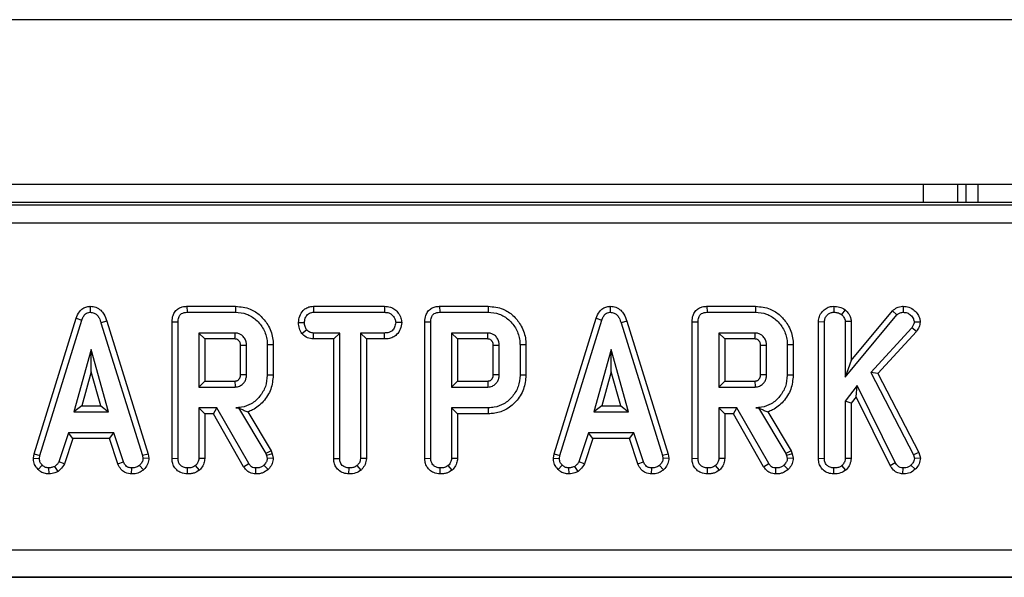
# Model space of a CAD drawing. Units: millimetres. Extents: x -121 to 664, y -32 to 370.
# Drawn here: x 181 to 192, y 186 to 192 of the extents above; entities that cross this region are included whole.
import ezdxf

# ---------------------------------------------------------------- set-up
doc = ezdxf.new("R2010")
doc.units = ezdxf.units.MM

msp = doc.modelspace()

# ---------------------------------------------------------------- linework, layer by layer
at = {"color": 7, "linetype": 'Continuous', "lineweight": 25}
for p, q in [((243.972934, 191.738232), (43.972934, 191.738232)), ((43.972934, 189.938232), (243.972934, 189.938232)), ((191.497934, 189.738232), (191.497934, 189.938232)), ((191.622934, 189.938232), (191.622934, 189.738232)), ((144.447371, 189.713734), (243.498497, 189.713734)), ((218.071008, 189.738232), (169.87486, 189.738232)), ((243.498497, 189.513764), (144.447371, 189.513764)), ((181.913874, 188.604906), (181.914166, 188.539581)), ((182.971199, 188.604822), (182.972538, 188.539581)), ((182.971199, 188.604822), (183.503442, 188.604822)), ((182.972538, 188.539581), (183.502504, 188.539581)), ((183.503442, 188.604822), (183.502504, 188.539581)), ((184.355523, 188.604822), (184.357261, 188.539581)), ((184.355523, 188.604822), (185.134197, 188.604822)), ((184.357261, 188.539581), (185.1327, 188.539581)), ((185.134197, 188.604822), (185.1327, 188.539581)), ((185.736388, 188.604822), (185.737727, 188.539581)), ((185.736388, 188.604822), (186.268631, 188.604822)), ((185.737727, 188.539581), (186.267693, 188.539581)), ((186.268631, 188.604822), (186.267693, 188.539581)), ((187.603171, 188.604906), (187.603464, 188.539581)), ((188.660496, 188.604822), (188.661835, 188.539581)), ((188.660496, 188.604822), (189.192739, 188.604822)), ((188.661835, 188.539581), (189.191801, 188.539581)), ((189.192739, 188.604822), (189.191801, 188.539581)), ((190.047813, 188.604857), (190.048332, 188.539581)), ((190.17353, 188.566429), (190.132403, 188.515459)), ((190.238438, 188.010255), (190.691711, 188.55532)), ((190.691711, 188.55532), (190.738991, 188.510138)), ((190.806916, 188.604878), (190.807099, 188.539581)), ((181.299757, 186.990312), (181.758662, 188.473832)), ((181.363271, 186.974868), (181.820518, 188.453027)), ((181.758662, 188.473832), (181.820518, 188.453027)), ((182.09371, 188.442722), (182.031227, 188.423939)), ((182.031227, 188.423939), (182.484217, 186.973449)), ((182.09371, 188.442722), (182.547537, 186.989549)), ((182.809037, 188.434647), (182.874278, 188.433871)), ((182.809037, 186.941677), (182.809037, 188.434647)), ((182.874278, 186.942587), (182.874278, 188.433871)), ((184.19159, 188.426471), (184.256872, 188.426067)), ((185.32122, 188.426176), (185.255791, 188.426067)), ((185.574226, 188.434647), (185.639467, 188.433871)), ((185.574226, 186.941677), (185.574226, 188.434647)), ((185.639467, 186.942587), (185.639467, 188.433871)), ((186.989055, 186.990312), (187.44796, 188.473832)), ((187.052568, 186.974868), (187.509815, 188.453027)), ((187.44796, 188.473832), (187.509815, 188.453027)), ((187.783007, 188.442722), (187.720524, 188.423939)), ((187.720524, 188.423939), (188.173514, 186.973449)), ((187.783007, 188.442722), (188.236835, 186.989549)), ((188.498334, 188.434647), (188.563575, 188.433871)), ((188.498334, 186.941677), (188.498334, 188.434647)), ((188.563575, 186.942587), (188.563575, 188.433871)), ((189.880929, 188.437604), (189.94617, 188.436354)), ((189.880929, 186.941677), (189.880929, 188.437604)), ((189.94617, 186.942587), (189.94617, 188.436354)), ((190.173197, 187.829766), (190.738991, 188.510138)), ((190.238438, 188.439096), (190.173197, 188.437064)), ((190.173197, 188.437064), (190.173197, 187.829766)), ((190.238438, 188.439096), (190.238438, 188.010255)), ((190.993571, 188.430275), (190.928062, 188.431743)), ((183.498602, 188.312554), (183.101305, 188.312554)), ((183.101305, 188.312554), (183.101305, 187.722283)), ((183.166546, 188.247313), (183.101305, 188.312554)), ((184.228891, 188.306055), (184.280285, 188.346962)), ((184.355257, 188.247313), (184.356906, 188.312554)), ((184.642818, 188.312554), (184.356906, 188.312554)), ((184.577577, 188.247313), (184.642818, 188.312554)), ((184.642818, 186.941523), (184.642818, 188.312554)), ((185.133055, 188.312554), (184.869845, 188.312554)), ((184.869845, 188.312554), (184.869845, 186.941523)), ((184.935086, 188.247313), (184.869845, 188.312554)), ((185.134195, 188.247313), (185.133055, 188.312554)), ((186.263791, 188.312554), (185.866494, 188.312554)), ((185.866494, 188.312554), (185.866494, 187.722283)), ((185.931735, 188.247313), (185.866494, 188.312554)), ((189.187899, 188.312554), (188.790602, 188.312554)), ((188.790602, 188.312554), (188.790602, 187.722283)), ((188.855843, 188.247313), (188.790602, 188.312554)), ((190.902166, 188.37002), (190.452369, 187.882266)), ((190.954297, 188.330314), (190.531355, 187.871682)), ((190.954297, 188.330314), (190.902166, 188.37002)), ((183.166546, 188.247313), (183.166546, 187.787524)), ((183.49689, 188.247313), (183.166546, 188.247313)), ((184.577577, 188.247313), (184.355257, 188.247313)), ((184.577577, 186.940681), (184.577577, 188.247313)), ((185.134195, 188.247313), (184.935086, 188.247313)), ((184.935086, 188.247313), (184.935086, 186.939811)), ((186.262079, 188.247313), (185.931735, 188.247313)), ((185.931735, 188.247313), (185.931735, 187.787524)), ((189.186187, 188.247313), (188.855843, 188.247313)), ((188.855843, 188.247313), (188.855843, 187.787524)), ((181.924808, 188.130932), (181.734673, 187.449851)), ((182.114943, 187.449851), (181.924808, 188.130932)), ((181.924808, 187.888297), (181.924808, 188.130932)), ((183.623467, 188.176337), (183.558226, 188.175051)), ((183.558226, 187.859479), (183.558226, 188.175051)), ((183.623467, 187.8585), (183.623467, 188.176337)), ((183.915735, 188.184477), (183.850494, 188.183787)), ((183.850494, 188.183787), (183.850494, 187.85105)), ((183.915735, 188.184477), (183.915735, 187.850332)), ((186.388656, 188.176337), (186.323415, 188.175051)), ((186.323415, 187.859479), (186.323415, 188.175051)), ((186.388656, 187.8585), (186.388656, 188.176337)), ((186.680924, 188.184477), (186.615683, 188.183787)), ((186.615683, 188.183787), (186.615683, 187.85105)), ((186.680924, 188.184477), (186.680924, 187.850332)), ((187.614105, 188.130932), (187.42397, 187.449851)), ((187.804241, 187.449851), (187.614105, 188.130932)), ((187.614105, 187.888297), (187.614105, 188.130932)), ((189.312764, 188.176337), (189.247523, 188.175051)), ((189.247523, 187.859479), (189.247523, 188.175051)), ((189.312764, 187.8585), (189.312764, 188.176337)), ((189.605032, 188.184477), (189.539791, 188.183787)), ((189.539791, 188.183787), (189.539791, 187.85105)), ((189.605032, 188.184477), (189.605032, 187.850332)), ((190.238438, 188.010255), (190.173197, 187.829766)), ((181.924808, 187.888297), (181.820622, 187.515092)), ((182.028995, 187.515092), (181.924808, 187.888297)), ((187.614105, 187.888297), (187.509919, 187.515092)), ((187.718292, 187.515092), (187.614105, 187.888297)), ((190.531355, 187.871682), (190.452369, 187.882266)), ((190.452369, 187.882266), (190.919193, 186.982317)), ((183.166546, 187.787524), (183.101305, 187.722283)), ((183.166546, 187.787524), (183.496711, 187.787524)), ((183.915735, 187.850332), (183.850494, 187.85105)), ((185.931735, 187.787524), (185.866494, 187.722283)), ((185.931735, 187.787524), (186.2619, 187.787524)), ((186.680924, 187.850332), (186.615683, 187.85105)), ((188.855843, 187.787524), (188.790602, 187.722283)), ((188.855843, 187.787524), (189.186008, 187.787524)), ((189.605032, 187.850332), (189.539791, 187.85105)), ((190.531355, 187.871682), (190.98048, 187.005854)), ((183.101305, 187.722283), (183.498602, 187.722283)), ((185.866494, 187.722283), (186.263791, 187.722283)), ((188.790602, 187.722283), (189.187899, 187.722283)), ((190.305866, 187.738246), (190.173197, 187.566557)), ((190.293516, 187.615565), (190.305866, 187.738246)), ((190.720545, 186.895408), (190.305866, 187.738246)), ((190.173197, 187.566557), (190.173197, 186.941878)), ((190.238438, 187.544287), (190.173197, 187.566557)), ((190.293516, 187.615565), (190.238438, 187.544287)), ((190.663941, 186.862672), (190.293516, 187.615565)), ((181.820622, 187.515092), (181.734673, 187.449851)), ((181.734673, 187.449851), (182.114943, 187.449851)), ((181.820622, 187.515092), (182.028995, 187.515092)), ((182.028995, 187.515092), (182.114943, 187.449851)), ((183.300308, 187.495256), (183.101305, 187.495256)), ((183.101305, 187.495256), (183.101305, 186.941878)), ((183.166546, 187.430015), (183.101305, 187.495256)), ((183.262376, 187.430015), (183.300308, 187.495256)), ((183.647234, 186.885831), (183.300308, 187.495256)), ((183.535866, 187.495913), (183.504987, 187.495256)), ((183.504987, 187.495256), (183.535494, 187.495256)), ((183.535866, 187.495913), (183.535494, 187.495256)), ((183.535494, 187.495256), (183.834531, 186.995087)), ((183.638063, 187.450838), (183.89385, 187.023008)), ((185.866494, 187.495256), (185.866494, 186.941878)), ((186.270531, 187.495256), (185.866494, 187.495256)), ((185.931735, 187.430015), (185.866494, 187.495256)), ((186.271471, 187.430015), (186.270531, 187.495256)), ((187.509919, 187.515092), (187.42397, 187.449851)), ((187.42397, 187.449851), (187.804241, 187.449851)), ((187.509919, 187.515092), (187.718292, 187.515092)), ((187.718292, 187.515092), (187.804241, 187.449851)), ((188.989605, 187.495256), (188.790602, 187.495256)), ((188.790602, 187.495256), (188.790602, 186.941878)), ((188.855843, 187.430015), (188.790602, 187.495256)), ((188.951673, 187.430015), (188.989605, 187.495256)), ((189.336531, 186.885831), (188.989605, 187.495256)), ((189.225164, 187.495913), (189.194285, 187.495256)), ((189.194285, 187.495256), (189.224791, 187.495256)), ((189.225164, 187.495913), (189.224791, 187.495256)), ((189.224791, 187.495256), (189.523828, 186.995087)), ((189.32736, 187.450838), (189.583148, 187.023008)), ((190.238438, 187.544287), (190.238438, 186.940091)), ((183.166546, 187.430015), (183.166546, 186.940091)), ((183.262376, 187.430015), (183.166546, 187.430015)), ((183.591893, 186.85117), (183.262376, 187.430015)), ((185.931735, 187.430015), (185.931735, 186.940091)), ((186.271471, 187.430015), (185.931735, 187.430015)), ((188.951673, 187.430015), (188.855843, 187.430015)), ((188.855843, 187.430015), (188.855843, 186.940091)), ((189.281191, 186.85117), (188.951673, 187.430015)), ((181.674724, 187.222824), (181.570078, 186.904631)), ((181.721946, 187.157583), (181.630798, 186.880431)), ((182.172055, 187.222824), (181.674724, 187.222824)), ((181.721946, 187.157583), (181.674724, 187.222824)), ((182.124849, 187.157583), (181.721946, 187.157583)), ((182.124849, 187.157583), (182.172055, 187.222824)), ((182.215959, 186.880854), (182.124849, 187.157583)), ((182.2767, 186.904986), (182.172055, 187.222824)), ((187.364021, 187.222824), (187.259376, 186.904631)), ((187.411244, 187.157583), (187.320095, 186.880431)), ((187.861352, 187.222824), (187.364021, 187.222824)), ((187.411244, 187.157583), (187.364021, 187.222824)), ((187.814146, 187.157583), (187.411244, 187.157583)), ((187.814146, 187.157583), (187.861352, 187.222824)), ((187.905257, 186.880854), (187.814146, 187.157583)), ((187.965997, 186.904986), (187.861352, 187.222824)), ((183.89385, 187.023008), (183.834531, 186.995087)), ((183.89385, 187.023008), (183.90495, 186.991728)), ((189.583148, 187.023008), (189.523828, 186.995087)), ((189.583148, 187.023008), (189.594247, 186.991728)), ((181.291684, 186.945196), (181.299757, 186.990312)), ((181.291684, 186.945196), (181.357241, 186.941168)), ((181.299757, 186.990312), (181.363271, 186.974868)), ((181.357241, 186.941168), (181.363271, 186.974868)), ((181.630798, 186.880431), (181.570078, 186.904631)), ((182.215959, 186.880854), (182.2767, 186.904986)), ((182.547537, 186.989549), (182.484217, 186.973449)), ((182.484217, 186.973449), (182.490602, 186.941168)), ((182.556261, 186.945448), (182.490602, 186.941168)), ((182.547537, 186.989549), (182.556261, 186.945448)), ((182.809037, 186.941677), (182.874278, 186.942587)), ((183.166546, 186.940091), (183.101305, 186.941878)), ((183.834531, 186.995087), (183.842335, 186.973094)), ((183.90495, 186.991728), (183.842335, 186.973094)), ((183.842335, 186.973094), (183.850494, 186.939395)), ((183.916279, 186.944935), (183.850494, 186.939395)), ((183.90495, 186.991728), (183.916279, 186.944935)), ((184.577577, 186.940681), (184.642818, 186.941523)), ((184.935086, 186.939811), (184.869845, 186.941523)), ((185.574226, 186.941677), (185.639467, 186.942587)), ((185.931735, 186.940091), (185.866494, 186.941878)), ((186.980981, 186.945196), (186.989055, 186.990312)), ((186.980981, 186.945196), (187.046538, 186.941168)), ((186.989055, 186.990312), (187.052568, 186.974868)), ((187.046538, 186.941168), (187.052568, 186.974868)), ((187.320095, 186.880431), (187.259376, 186.904631)), ((187.905257, 186.880854), (187.965997, 186.904986)), ((188.236835, 186.989549), (188.173514, 186.973449)), ((188.173514, 186.973449), (188.179899, 186.941168)), ((188.245558, 186.945448), (188.179899, 186.941168)), ((188.236835, 186.989549), (188.245558, 186.945448)), ((188.498334, 186.941677), (188.563575, 186.942587)), ((188.855843, 186.940091), (188.790602, 186.941878)), ((189.523828, 186.995087), (189.531633, 186.973094)), ((189.594247, 186.991728), (189.531633, 186.973094)), ((189.531633, 186.973094), (189.539791, 186.939395)), ((189.605576, 186.944935), (189.539791, 186.939395)), ((189.594247, 186.991728), (189.605576, 186.944935)), ((189.880929, 186.941677), (189.94617, 186.942587)), ((190.238438, 186.940091), (190.173197, 186.941878)), ((190.98048, 187.005854), (190.919193, 186.982317)), ((190.919193, 186.982317), (190.93019, 186.940104)), ((190.996251, 186.945315), (190.93019, 186.940104)), ((190.98048, 187.005854), (190.996251, 186.945315)), ((181.34436, 186.818887), (181.389166, 186.86632)), ((181.463586, 186.771442), (181.460467, 186.836878)), ((181.562009, 186.799905), (181.525383, 186.85426)), ((182.366547, 186.771541), (182.367866, 186.836878)), ((182.496878, 186.817419), (182.452646, 186.865611)), ((182.975974, 186.771574), (182.97644, 186.836878)), ((183.109276, 186.81469), (183.064768, 186.862773)), ((183.591893, 186.85117), (183.647234, 186.885831)), ((183.725944, 186.771564), (183.727048, 186.836878)), ((183.858586, 186.819488), (183.813602, 186.86703)), ((184.744508, 186.771575), (184.74498, 186.836878)), ((184.877366, 186.814705), (184.832953, 186.862773)), ((185.741163, 186.771574), (185.741629, 186.836878)), ((185.874465, 186.81469), (185.829957, 186.862773)), ((187.033657, 186.818887), (187.078464, 186.86632)), ((187.152883, 186.771442), (187.149764, 186.836878)), ((187.251306, 186.799905), (187.21468, 186.85426)), ((188.055844, 186.771541), (188.057163, 186.836878)), ((188.186175, 186.817419), (188.141943, 186.865611)), ((188.665271, 186.771574), (188.665737, 186.836878)), ((188.798573, 186.81469), (188.754065, 186.862773)), ((189.281191, 186.85117), (189.336531, 186.885831)), ((189.415242, 186.771564), (189.416345, 186.836878)), ((189.547884, 186.819488), (189.502899, 186.86703)), ((190.047866, 186.771574), (190.048332, 186.836878)), ((190.181168, 186.81469), (190.13666, 186.862773)), ((190.663941, 186.862672), (190.720545, 186.895408)), ((190.805061, 186.771517), (190.806035, 186.836878)), ((190.939087, 186.822648), (190.892589, 186.868449)), ((144.247402, 185.943514), (243.698466, 185.943514)), ((144.243789, 185.641662), (243.702079, 185.641662)), ((243.700181, 185.64356), (144.245686, 185.64356))]:
    msp.add_line(p, q, dxfattribs=at)
at = {"color": 8, "linetype": 'Continuous', "lineweight": 25}
for p, q in [((191.031314, 189.738232), (191.031314, 189.938232)), ((191.402124, 189.938232), (191.402124, 189.738232))]:
    msp.add_line(p, q, dxfattribs=at)
at = {"color": 7, "linetype": 'Continuous', "lineweight": 25, "flags": 128}
for points in [[(183.496711, 187.787524), (183.497292, 187.767696), (183.497949, 187.74499), (183.498602, 187.722283)], [(183.558226, 187.859479), (183.578055, 187.859176), (183.600761, 187.858836), (183.623467, 187.8585)], [(186.2619, 187.787524), (186.262481, 187.767696), (186.263138, 187.74499), (186.263791, 187.722283)], [(186.323415, 187.859479), (186.343244, 187.859176), (186.36595, 187.858836), (186.388656, 187.8585)], [(189.186008, 187.787524), (189.186589, 187.767696), (189.187247, 187.74499), (189.187899, 187.722283)], [(189.247523, 187.859479), (189.267352, 187.859176), (189.290058, 187.858836), (189.312764, 187.8585)]]:
    msp.add_lwpolyline(points, dxfattribs=at)
at = {"color": 7, "linetype": 'Continuous', "lineweight": 25}
for points, knots in [([(181.758662, 188.473832), (181.768708, 188.498591), (181.78518, 188.539186), (181.82933, 188.581943), (181.872294, 188.601891), (181.901579, 188.604015), (181.913874, 188.604906)], [0, 0, 0, 0, 0.3640415317, 0.5968961997, 0.8307603258, 1, 1, 1, 1]), ([(181.820518, 188.453027), (181.825223, 188.465467), (181.834688, 188.490491), (181.856567, 188.519402), (181.883346, 188.535821), (181.902351, 188.538954), (181.912582, 188.539497), (181.914166, 188.539581)], [0, 0, 0, 0, 0.29105799, 0.585477293, 0.775222296, 0.965189852, 1, 1, 1, 1]), ([(181.913874, 188.604906), (181.934541, 188.602957), (181.976514, 188.598997), (182.029178, 188.565047), (182.070434, 188.511609), (182.085085, 188.468247), (182.09371, 188.442722)], [0, 0, 0, 0, 0.235560013, 0.4784190823, 0.6929610548, 1, 1, 1, 1]), ([(181.914166, 188.539581), (181.92892, 188.538038), (181.955141, 188.535296), (181.989184, 188.511472), (182.01506, 188.474078), (182.025352, 188.442159), (182.031227, 188.423939)], [0, 0, 0, 0, 0.245904766, 0.437038825, 0.678644761, 1, 1, 1, 1]), ([(182.809037, 188.434647), (182.81074, 188.458541), (182.813616, 188.498911), (182.840605, 188.550138), (182.877003, 188.58246), (182.922365, 188.60147), (182.954289, 188.603661), (182.971199, 188.604822)], [0, 0, 0, 0, 0.2683894447, 0.453437003, 0.6395676619, 0.8090822491, 1, 1, 1, 1]), ([(182.874278, 188.433871), (182.875178, 188.450255), (182.876571, 188.475583), (182.891486, 188.506982), (182.912073, 188.526545), (182.940538, 188.537804), (182.961515, 188.538969), (182.972538, 188.539581)], [0, 0, 0, 0, 0.29528491, 0.456475125, 0.619377054, 0.800002423, 1, 1, 1, 1]), ([(183.502504, 188.539581), (183.543213, 188.53627), (183.625107, 188.52961), (183.734435, 188.460179), (183.814012, 188.358239), (183.848184, 188.258324), (183.850006, 188.199529), (183.850494, 188.183787)], [0, 0, 0, 0, 0.219545879, 0.441667369, 0.680187732, 0.914367394, 1, 1, 1, 1]), ([(183.503442, 188.604822), (183.558797, 188.599313), (183.657846, 188.589456), (183.777748, 188.507431), (183.864905, 188.400619), (183.910745, 188.286434), (183.914486, 188.209989), (183.915735, 188.184477)], [0, 0, 0, 0, 0.251908484, 0.450747977, 0.648495002, 0.882691878, 1, 1, 1, 1]), ([(184.19159, 188.426471), (184.194656, 188.450509), (184.200844, 188.499006), (184.235648, 188.556342), (184.281493, 188.59044), (184.321386, 188.602901), (184.346381, 188.604307), (184.355523, 188.604822)], [0, 0, 0, 0, 0.268944673, 0.542620331, 0.720474973, 0.897767031, 1, 1, 1, 1]), ([(184.256872, 188.426067), (184.259037, 188.442124), (184.263364, 188.474222), (184.284668, 188.511291), (184.312181, 188.531508), (184.335573, 188.538482), (184.350766, 188.539252), (184.357261, 188.539581)], [0, 0, 0, 0, 0.287042448, 0.573813841, 0.729564834, 0.88440422, 1, 1, 1, 1]), ([(185.1327, 188.539581), (185.148841, 188.538428), (185.176245, 188.53647), (185.213721, 188.515749), (185.237225, 188.485405), (185.253361, 188.45408), (185.25511, 188.433919), (185.255791, 188.426067)], [0, 0, 0, 0, 0.259324401, 0.440284104, 0.674186108, 0.873111108, 1, 1, 1, 1]), ([(185.134197, 188.604822), (185.155639, 188.603083), (185.195388, 188.599859), (185.248272, 188.57256), (185.286953, 188.529772), (185.315514, 188.480366), (185.319465, 188.442842), (185.32122, 188.426176)], [0, 0, 0, 0, 0.224206592, 0.415647002, 0.607096553, 0.825491308, 1, 1, 1, 1]), ([(185.574226, 188.434647), (185.575929, 188.458541), (185.578806, 188.498911), (185.605794, 188.550138), (185.642192, 188.58246), (185.687554, 188.60147), (185.719478, 188.603661), (185.736388, 188.604822)], [0, 0, 0, 0, 0.268389445, 0.453437003, 0.639567662, 0.809082249, 1, 1, 1, 1]), ([(185.639467, 188.433871), (185.640368, 188.450255), (185.64176, 188.475583), (185.656675, 188.506982), (185.677262, 188.526545), (185.705727, 188.537804), (185.726704, 188.538969), (185.737727, 188.539581)], [0, 0, 0, 0, 0.29528491, 0.456475125, 0.619377054, 0.800002423, 1, 1, 1, 1]), ([(186.267693, 188.539581), (186.308402, 188.53627), (186.390296, 188.52961), (186.499625, 188.460179), (186.579201, 188.358239), (186.613373, 188.258324), (186.615195, 188.199529), (186.615683, 188.183787)], [0, 0, 0, 0, 0.219545879, 0.441667369, 0.680187732, 0.914367394, 1, 1, 1, 1]), ([(186.268631, 188.604822), (186.323986, 188.599313), (186.423035, 188.589456), (186.542937, 188.507431), (186.630094, 188.400619), (186.675934, 188.286434), (186.679676, 188.209989), (186.680924, 188.184477)], [0, 0, 0, 0, 0.251908484, 0.450747977, 0.648495002, 0.882691878, 1, 1, 1, 1]), ([(187.44796, 188.473832), (187.458006, 188.498591), (187.474478, 188.539186), (187.518628, 188.581943), (187.561591, 188.601891), (187.590876, 188.604015), (187.603171, 188.604906)], [0, 0, 0, 0, 0.364041532, 0.5968962, 0.830760326, 1, 1, 1, 1]), ([(187.509815, 188.453027), (187.51452, 188.465467), (187.523985, 188.490491), (187.545864, 188.519402), (187.572644, 188.535821), (187.591648, 188.538954), (187.601879, 188.539497), (187.603464, 188.539581)], [0, 0, 0, 0, 0.29105799, 0.585477293, 0.775222296, 0.965189852, 1, 1, 1, 1]), ([(187.603171, 188.604906), (187.623838, 188.602957), (187.665811, 188.598997), (187.718475, 188.565047), (187.759731, 188.511609), (187.774382, 188.468247), (187.783007, 188.442722)], [0, 0, 0, 0, 0.235560013, 0.478419082, 0.692961055, 1, 1, 1, 1]), ([(187.603464, 188.539581), (187.618217, 188.538038), (187.644438, 188.535296), (187.678482, 188.511472), (187.704357, 188.474078), (187.714649, 188.442159), (187.720524, 188.423939)], [0, 0, 0, 0, 0.245904766, 0.437038825, 0.678644761, 1, 1, 1, 1]), ([(188.498334, 188.434647), (188.500037, 188.458541), (188.502914, 188.498911), (188.529902, 188.550138), (188.5663, 188.58246), (188.611662, 188.60147), (188.643586, 188.603661), (188.660496, 188.604822)], [0, 0, 0, 0, 0.268389445, 0.453437003, 0.639567662, 0.809082249, 1, 1, 1, 1]), ([(188.563575, 188.433871), (188.564476, 188.450255), (188.565868, 188.475583), (188.580783, 188.506982), (188.60137, 188.526545), (188.629835, 188.537804), (188.650813, 188.538969), (188.661835, 188.539581)], [0, 0, 0, 0, 0.2952849103, 0.4564751254, 0.6193770545, 0.8000024229, 1, 1, 1, 1]), ([(189.191801, 188.539581), (189.23251, 188.53627), (189.314404, 188.52961), (189.423733, 188.460179), (189.503309, 188.358239), (189.537481, 188.258324), (189.539303, 188.199529), (189.539791, 188.183787)], [0, 0, 0, 0, 0.219545879, 0.441667369, 0.680187732, 0.914367394, 1, 1, 1, 1]), ([(189.192739, 188.604822), (189.248094, 188.599313), (189.347143, 188.589456), (189.467045, 188.507431), (189.554203, 188.400619), (189.600043, 188.286434), (189.603784, 188.209989), (189.605032, 188.184477)], [0, 0, 0, 0, 0.251908484, 0.450747977, 0.648495002, 0.882691878, 1, 1, 1, 1]), ([(189.880929, 188.437604), (189.882956, 188.456972), (189.887057, 188.496153), (189.919183, 188.546793), (189.962523, 188.583119), (190.007543, 188.602563), (190.036365, 188.604205), (190.047813, 188.604857)], [0, 0, 0, 0, 0.221951473, 0.44901204, 0.668705626, 0.868415058, 1, 1, 1, 1]), ([(189.94617, 188.436354), (189.947683, 188.449856), (189.950717, 188.476931), (189.974864, 188.509201), (190.004755, 188.531468), (190.030913, 188.538976), (190.045359, 188.539477), (190.048332, 188.539581)], [0, 0, 0, 0, 0.251093916, 0.5035413798, 0.7285087753, 0.9441384781, 1, 1, 1, 1]), ([(190.047813, 188.604857), (190.069336, 188.603777), (190.114381, 188.601516), (190.153239, 188.578466), (190.17353, 188.566429)], [0, 0, 0, 0, 0.477789221, 1, 1, 1, 1]), ([(190.048332, 188.539581), (190.062527, 188.538758), (190.084313, 188.537497), (190.112831, 188.528306), (190.125795, 188.519796), (190.132403, 188.515459)], [0, 0, 0, 0, 0.47831768, 0.734112079, 1, 1, 1, 1]), ([(190.17353, 188.566429), (190.187545, 188.552384), (190.215964, 188.523903), (190.235884, 188.477086), (190.237843, 188.447949), (190.238438, 188.439096)], [0, 0, 0, 0, 0.403817481, 0.818856683, 1, 1, 1, 1]), ([(190.691711, 188.55532), (190.707107, 188.56823), (190.738266, 188.594356), (190.781671, 188.60389), (190.804445, 188.604781), (190.806916, 188.604878)], [0, 0, 0, 0, 0.465458963, 0.94199917, 1, 1, 1, 1]), ([(190.738991, 188.510138), (190.7481, 188.517818), (190.766434, 188.533275), (190.792098, 188.538974), (190.805552, 188.539518), (190.807099, 188.539581)], [0, 0, 0, 0, 0.4663410238, 0.9386419767, 1, 1, 1, 1]), ([(190.806916, 188.604878), (190.828784, 188.603077), (190.873182, 188.59942), (190.929475, 188.564516), (190.968238, 188.518726), (190.99039, 188.472785), (190.992638, 188.442747), (190.993571, 188.430275)], [0, 0, 0, 0, 0.231244848, 0.469502086, 0.680779666, 0.867453578, 1, 1, 1, 1]), ([(190.807099, 188.539581), (190.822005, 188.53846), (190.852014, 188.536203), (190.891574, 188.509478), (190.921223, 188.474031), (190.926007, 188.44445), (190.928062, 188.431743)], [0, 0, 0, 0, 0.248565117, 0.500392769, 0.78539279, 1, 1, 1, 1]), ([(184.228891, 188.306055), (184.218496, 188.323899), (184.196819, 188.361111), (184.19338, 188.404097), (184.19159, 188.426471)], [0, 0, 0, 0, 0.479515148, 1, 1, 1, 1]), ([(184.280285, 188.346962), (184.273914, 188.358772), (184.264127, 188.376914), (184.257647, 188.404238), (184.257133, 188.418735), (184.256872, 188.426067)], [0, 0, 0, 0, 0.479636005, 0.736830622, 1, 1, 1, 1]), ([(185.255791, 188.426067), (185.252412, 188.409058), (185.245991, 188.376737), (185.221547, 188.339008), (185.187035, 188.318557), (185.157646, 188.313351), (185.138657, 188.312735), (185.133055, 188.312554)], [0, 0, 0, 0, 0.277940488, 0.528136207, 0.694013123, 0.909735462, 1, 1, 1, 1]), ([(185.32122, 188.426176), (185.317383, 188.40247), (185.309631, 188.354568), (185.273343, 188.297261), (185.224783, 188.263043), (185.178332, 188.249174), (185.147761, 188.247885), (185.134195, 188.247313)], [0, 0, 0, 0, 0.248958959, 0.503056152, 0.68132318, 0.858579813, 1, 1, 1, 1]), ([(190.132403, 188.515459), (190.142317, 188.505416), (190.159524, 188.487985), (190.171882, 188.45928), (190.172845, 188.443005), (190.173197, 188.437064)], [0, 0, 0, 0, 0.463257818, 0.804045217, 1, 1, 1, 1]), ([(190.928062, 188.431743), (190.927201, 188.425446), (190.925531, 188.413228), (190.916186, 188.392487), (190.907604, 188.378733), (190.902166, 188.37002)], [0, 0, 0, 0, 0.280463744, 0.544172452, 1, 1, 1, 1]), ([(190.993571, 188.430275), (190.990679, 188.412908), (190.984672, 188.376846), (190.964668, 188.346201), (190.954297, 188.330314)], [0, 0, 0, 0, 0.481569996, 1, 1, 1, 1]), ([(183.49689, 188.247313), (183.497068, 188.253817), (183.497453, 188.267943), (183.498019, 188.28969), (183.498408, 188.304932), (183.498602, 188.312554)], [0, 0, 0, 0, 0.299100347, 0.649550171, 1, 1, 1, 1]), ([(183.623467, 188.176337), (183.623122, 188.185307), (183.622606, 188.198765), (183.618464, 188.219119), (183.612152, 188.23708), (183.601679, 188.256149), (183.588281, 188.27311), (183.569756, 188.29152), (183.541783, 188.307192), (183.515416, 188.31175), (183.500746, 188.312451), (183.498602, 188.312554)], [0, 0, 0, 0, 0.130514138, 0.195825828, 0.301960256, 0.406674738, 0.51132145, 0.61596741, 0.78588673, 0.96870653, 1, 1, 1, 1]), ([(184.355257, 188.247313), (184.333238, 188.249715), (184.288757, 188.254569), (184.24963, 188.285214), (184.231442, 188.303492), (184.228891, 188.306055)], [0, 0, 0, 0, 0.457350213, 0.9239049932, 1, 1, 1, 1]), ([(184.356906, 188.312554), (184.343572, 188.313777), (184.31673, 188.316239), (184.292843, 188.334417), (184.281857, 188.345392), (184.280285, 188.346962)], [0, 0, 0, 0, 0.458261964, 0.922464071, 1, 1, 1, 1]), ([(186.262079, 188.247313), (186.262257, 188.253817), (186.262642, 188.267943), (186.263208, 188.28969), (186.263597, 188.304932), (186.263791, 188.312554)], [0, 0, 0, 0, 0.299100347, 0.649550171, 1, 1, 1, 1]), ([(186.388656, 188.176337), (186.388312, 188.185307), (186.387795, 188.198765), (186.383654, 188.219119), (186.377342, 188.23708), (186.366868, 188.256149), (186.35347, 188.27311), (186.334945, 188.29152), (186.306972, 188.307192), (186.280605, 188.31175), (186.265935, 188.312451), (186.263791, 188.312554)], [0, 0, 0, 0, 0.130514138, 0.195825828, 0.301960256, 0.406674738, 0.51132145, 0.61596741, 0.78588673, 0.96870653, 1, 1, 1, 1]), ([(189.186187, 188.247313), (189.186365, 188.253817), (189.18675, 188.267943), (189.187316, 188.28969), (189.187705, 188.304932), (189.187899, 188.312554)], [0, 0, 0, 0, 0.299100347, 0.649550171, 1, 1, 1, 1]), ([(189.312764, 188.176337), (189.31242, 188.185307), (189.311903, 188.198765), (189.307762, 188.219119), (189.30145, 188.23708), (189.290976, 188.256149), (189.277579, 188.27311), (189.259053, 188.29152), (189.23108, 188.307192), (189.204713, 188.31175), (189.190043, 188.312451), (189.187899, 188.312554)], [0, 0, 0, 0, 0.130514138, 0.195825828, 0.301960256, 0.406674738, 0.51132145, 0.61596741, 0.78588673, 0.96870653, 1, 1, 1, 1]), ([(183.558226, 188.175051), (183.55806, 188.179777), (183.557768, 188.188121), (183.55599, 188.200011), (183.552328, 188.210254), (183.547174, 188.219775), (183.540867, 188.227731), (183.533481, 188.235871), (183.523239, 188.242757), (183.510205, 188.246856), (183.501156, 188.247166), (183.49689, 188.247313)], [0, 0, 0, 0, 0.133026866, 0.234870251, 0.336764805, 0.437443003, 0.538025047, 0.621747023, 0.745936881, 0.880247721, 1, 1, 1, 1]), ([(186.323415, 188.175051), (186.32325, 188.179777), (186.322957, 188.188121), (186.321179, 188.200011), (186.317517, 188.210254), (186.312364, 188.219775), (186.306056, 188.227731), (186.29867, 188.235871), (186.288428, 188.242757), (186.275394, 188.246856), (186.266345, 188.247166), (186.262079, 188.247313)], [0, 0, 0, 0, 0.133026861, 0.234870247, 0.336764803, 0.437443001, 0.538025045, 0.621747022, 0.74593688, 0.88024772, 1, 1, 1, 1]), ([(189.247523, 188.175051), (189.247358, 188.179777), (189.247065, 188.188121), (189.245287, 188.200011), (189.241625, 188.210254), (189.236472, 188.219775), (189.230164, 188.227731), (189.222778, 188.235871), (189.212536, 188.242757), (189.199503, 188.246856), (189.190453, 188.247166), (189.186187, 188.247313)], [0, 0, 0, 0, 0.133026859, 0.234870246, 0.336764802, 0.437443, 0.538025044, 0.621747021, 0.74593688, 0.88024772, 1, 1, 1, 1]), ([(183.496711, 187.787524), (183.500052, 187.787718), (183.505374, 187.788026), (183.512654, 187.788967), (183.519464, 187.791096), (183.526912, 187.794559), (183.534547, 187.799852), (183.541187, 187.806192), (183.547014, 187.813243), (183.550544, 187.819959), (183.553402, 187.826868), (183.555335, 187.832532), (183.557098, 187.839807), (183.55787, 187.848357), (183.558096, 187.855413), (183.558226, 187.859479)], [0, 0, 0, 0, 0.093891742, 0.149566942, 0.205324525, 0.293288163, 0.378993127, 0.464600202, 0.550235229, 0.634308325, 0.676180861, 0.759991911, 0.801875446, 0.88583991, 1, 1, 1, 1]), ([(183.498602, 187.722283), (183.515544, 187.72421), (183.546627, 187.727745), (183.578464, 187.750283), (183.59684, 187.770437), (183.607461, 187.787017), (183.613706, 187.801586), (183.620886, 187.822636), (183.622987, 187.841049), (183.623402, 187.856142), (183.623467, 187.8585)], [0, 0, 0, 0, 0.24457781, 0.448715812, 0.54955619, 0.641778483, 0.733903086, 0.779873043, 0.965613645, 1, 1, 1, 1]), ([(183.850494, 187.85105), (183.846566, 187.809285), (183.838683, 187.725467), (183.771867, 187.616686), (183.68197, 187.534208), (183.585314, 187.498716), (183.526328, 187.496175), (183.504987, 187.495256)], [0, 0, 0, 0, 0.226482977, 0.454531478, 0.6779616, 0.883486992, 1, 1, 1, 1]), ([(183.915735, 187.850332), (183.910521, 187.798976), (183.899903, 187.694397), (183.813697, 187.561937), (183.718924, 187.482353), (183.655335, 187.45757), (183.638063, 187.450838)], [0, 0, 0, 0, 0.296550775, 0.603886375, 0.892408283, 1, 1, 1, 1]), ([(186.2619, 187.787524), (186.265241, 187.787718), (186.270563, 187.788026), (186.277843, 187.788967), (186.284653, 187.791096), (186.292101, 187.794559), (186.299736, 187.799852), (186.306376, 187.806192), (186.312203, 187.813243), (186.315733, 187.819959), (186.318591, 187.826868), (186.320525, 187.832532), (186.322288, 187.839807), (186.323059, 187.848357), (186.323285, 187.855413), (186.323415, 187.859479)], [0, 0, 0, 0, 0.093891742, 0.149566942, 0.205324526, 0.293288163, 0.378993127, 0.464600202, 0.550235229, 0.634308325, 0.676180861, 0.759991912, 0.801875446, 0.88583991, 1, 1, 1, 1]), ([(186.263791, 187.722283), (186.280733, 187.72421), (186.311817, 187.727745), (186.343654, 187.750283), (186.362029, 187.770437), (186.37265, 187.787017), (186.378896, 187.801586), (186.386075, 187.822636), (186.388176, 187.841049), (186.388591, 187.856142), (186.388656, 187.8585)], [0, 0, 0, 0, 0.24457772, 0.448715709, 0.54955608, 0.641778368, 0.733902966, 0.77987292, 0.965613513, 1, 1, 1, 1]), ([(186.615683, 187.85105), (186.61175, 187.809261), (186.603858, 187.725394), (186.536975, 187.616573), (186.447052, 187.53415), (186.350551, 187.498766), (186.291752, 187.496187), (186.270531, 187.495256)], [0, 0, 0, 0, 0.226759742, 0.455085761, 0.678748184, 0.88406249, 1, 1, 1, 1]), ([(186.680924, 187.850332), (186.675515, 187.798096), (186.664637, 187.693052), (186.57746, 187.559728), (186.461818, 187.46597), (186.351566, 187.432885), (186.289503, 187.430661), (186.271471, 187.430015)], [0, 0, 0, 0, 0.239788043, 0.482207251, 0.712947676, 0.916595706, 1, 1, 1, 1]), ([(189.186008, 187.787524), (189.189349, 187.787718), (189.194671, 187.788026), (189.201952, 187.788967), (189.208761, 187.791096), (189.216209, 187.794559), (189.223844, 187.799852), (189.230484, 187.806192), (189.236312, 187.813243), (189.239841, 187.819959), (189.242699, 187.826868), (189.244633, 187.832532), (189.246396, 187.839807), (189.247167, 187.848357), (189.247393, 187.855413), (189.247523, 187.859479)], [0, 0, 0, 0, 0.093891742, 0.149566942, 0.205324525, 0.293288163, 0.378993127, 0.464600202, 0.550235229, 0.634308325, 0.676180861, 0.759991911, 0.801875446, 0.88583991, 1, 1, 1, 1]), ([(189.187899, 187.722283), (189.204842, 187.72421), (189.235925, 187.727745), (189.267762, 187.750283), (189.286137, 187.770437), (189.296758, 187.787017), (189.303004, 187.801586), (189.310183, 187.822636), (189.312284, 187.841049), (189.312699, 187.856142), (189.312764, 187.8585)], [0, 0, 0, 0, 0.244577704, 0.44871569, 0.549556061, 0.641778348, 0.733902945, 0.779872899, 0.96561349, 1, 1, 1, 1]), ([(189.539791, 187.85105), (189.535863, 187.809285), (189.52798, 187.725467), (189.461164, 187.616686), (189.371268, 187.534208), (189.274612, 187.498716), (189.215626, 187.496175), (189.194285, 187.495256)], [0, 0, 0, 0, 0.226482977, 0.454531478, 0.6779616, 0.883486992, 1, 1, 1, 1]), ([(189.605032, 187.850332), (189.599818, 187.798976), (189.5892, 187.694397), (189.502994, 187.561937), (189.408221, 187.482353), (189.344632, 187.45757), (189.32736, 187.450838)], [0, 0, 0, 0, 0.296550775, 0.603886375, 0.892408283, 1, 1, 1, 1]), ([(183.535866, 187.495913), (183.550207, 187.488729), (183.57769, 187.474963), (183.611213, 187.460951), (183.630653, 187.453629), (183.638063, 187.450838)], [0, 0, 0, 0, 0.403096846, 0.772474573, 1, 1, 1, 1]), ([(189.225164, 187.495913), (189.239505, 187.488729), (189.266987, 187.474963), (189.300511, 187.460951), (189.31995, 187.453629), (189.32736, 187.450838)], [0, 0, 0, 0, 0.403096846, 0.772474573, 1, 1, 1, 1]), ([(181.34436, 186.818887), (181.331572, 186.832926), (181.305766, 186.861256), (181.293406, 186.908227), (181.292101, 186.936231), (181.291684, 186.945196)], [0, 0, 0, 0, 0.400432609, 0.808060503, 1, 1, 1, 1]), ([(181.389166, 186.86632), (181.380443, 186.875838), (181.362922, 186.894956), (181.358158, 186.923657), (181.357366, 186.938777), (181.357241, 186.941168)], [0, 0, 0, 0, 0.454953856, 0.91378855, 1, 1, 1, 1]), ([(181.570078, 186.904631), (181.565175, 186.896118), (181.557044, 186.882), (181.540235, 186.866607), (181.530344, 186.858385), (181.525383, 186.85426)], [0, 0, 0, 0, 0.430865907, 0.714497616, 1, 1, 1, 1]), ([(182.367866, 186.836878), (182.355881, 186.838078), (182.335889, 186.840079), (182.310111, 186.852747), (182.291123, 186.874914), (182.282169, 186.893582), (182.2767, 186.904986)], [0, 0, 0, 0, 0.294608719, 0.491434806, 0.689335745, 1, 1, 1, 1]), ([(182.490602, 186.941168), (182.489085, 186.930244), (182.485612, 186.90523), (182.467519, 186.881383), (182.455276, 186.8684), (182.452646, 186.865611)], [0, 0, 0, 0, 0.3783904746, 0.8664498438, 1, 1, 1, 1]), ([(182.556261, 186.945448), (182.553957, 186.924884), (182.549301, 186.883331), (182.520693, 186.842475), (182.501626, 186.822414), (182.496878, 186.817419)], [0, 0, 0, 0, 0.423872482, 0.85654008, 1, 1, 1, 1]), ([(182.975974, 186.771574), (182.951979, 186.774455), (182.909236, 186.779587), (182.856766, 186.814499), (182.824398, 186.858266), (182.810577, 186.903092), (182.809485, 186.930449), (182.809037, 186.941677)], [0, 0, 0, 0, 0.269345564, 0.479801677, 0.691145613, 0.873245293, 1, 1, 1, 1]), ([(182.97644, 186.836878), (182.962507, 186.838349), (182.936908, 186.841051), (182.906633, 186.859764), (182.88495, 186.884737), (182.875303, 186.913673), (182.874579, 186.934088), (182.874278, 186.942587)], [0, 0, 0, 0, 0.2517425419, 0.4625445839, 0.6287544899, 0.8454515385, 1, 1, 1, 1]), ([(183.101305, 186.941878), (183.100662, 186.93344), (183.099077, 186.912632), (183.084777, 186.885457), (183.0707, 186.869499), (183.064768, 186.862773)], [0, 0, 0, 0, 0.282989532, 0.697804246, 1, 1, 1, 1]), ([(183.166546, 186.940091), (183.164617, 186.922492), (183.160464, 186.884606), (183.13514, 186.843257), (183.115435, 186.821493), (183.109276, 186.81469)], [0, 0, 0, 0, 0.373555749, 0.804173518, 1, 1, 1, 1]), ([(183.850494, 186.939395), (183.849825, 186.932646), (183.847987, 186.914093), (183.833263, 186.889582), (183.819577, 186.873884), (183.813602, 186.86703)], [0, 0, 0, 0, 0.243649886, 0.669768303, 1, 1, 1, 1]), ([(183.916279, 186.944935), (183.913988, 186.925136), (183.909362, 186.885154), (183.881824, 186.845141), (183.863492, 186.824904), (183.858586, 186.819488)], [0, 0, 0, 0, 0.418096375, 0.844275659, 1, 1, 1, 1]), ([(184.744508, 186.771575), (184.723847, 186.773753), (184.681944, 186.778172), (184.628176, 186.811144), (184.593569, 186.856996), (184.579105, 186.902078), (184.578022, 186.929457), (184.577577, 186.940681)], [0, 0, 0, 0, 0.233389678, 0.473344802, 0.689907748, 0.872874221, 1, 1, 1, 1]), ([(184.74498, 186.836878), (184.731585, 186.838263), (184.704648, 186.841049), (184.672855, 186.860988), (184.651158, 186.88951), (184.643405, 186.917099), (184.642959, 186.935648), (184.642818, 186.941523)], [0, 0, 0, 0, 0.244275917, 0.491233605, 0.660088935, 0.892339285, 1, 1, 1, 1]), ([(184.869845, 186.941523), (184.868988, 186.932029), (184.866901, 186.908921), (184.851089, 186.882481), (184.837441, 186.86765), (184.832953, 186.862773)], [0, 0, 0, 0, 0.318862789, 0.776028706, 1, 1, 1, 1]), ([(184.935086, 186.939811), (184.932138, 186.918066), (184.926211, 186.874352), (184.89687, 186.835639), (184.879685, 186.817194), (184.877366, 186.814705)], [0, 0, 0, 0, 0.461293196, 0.927305427, 1, 1, 1, 1]), ([(185.741163, 186.771574), (185.717168, 186.774455), (185.674425, 186.779587), (185.621955, 186.814499), (185.589587, 186.858266), (185.575766, 186.903092), (185.574674, 186.930449), (185.574226, 186.941677)], [0, 0, 0, 0, 0.2693455644, 0.479801677, 0.691145613, 0.8732452932, 1, 1, 1, 1]), ([(185.741629, 186.836878), (185.727697, 186.838349), (185.702098, 186.841051), (185.671822, 186.859764), (185.65014, 186.884737), (185.640492, 186.913673), (185.639768, 186.934088), (185.639467, 186.942587)], [0, 0, 0, 0, 0.251742542, 0.462544584, 0.62875449, 0.845451539, 1, 1, 1, 1]), ([(185.866494, 186.941878), (185.865851, 186.93344), (185.864266, 186.912632), (185.849966, 186.885457), (185.83589, 186.869499), (185.829957, 186.862773)], [0, 0, 0, 0, 0.282989532, 0.6978042459, 1, 1, 1, 1]), ([(185.931735, 186.940091), (185.929806, 186.922492), (185.925653, 186.884606), (185.900329, 186.843257), (185.880625, 186.821493), (185.874465, 186.81469)], [0, 0, 0, 0, 0.373555749, 0.804173518, 1, 1, 1, 1]), ([(187.033657, 186.818887), (187.020869, 186.832926), (186.995063, 186.861256), (186.982703, 186.908227), (186.981399, 186.936231), (186.980981, 186.945196)], [0, 0, 0, 0, 0.4004326085, 0.8080605029, 1, 1, 1, 1]), ([(187.078464, 186.86632), (187.06974, 186.875838), (187.052219, 186.894956), (187.047455, 186.923657), (187.046663, 186.938777), (187.046538, 186.941168)], [0, 0, 0, 0, 0.454953856, 0.91378855, 1, 1, 1, 1]), ([(187.259376, 186.904631), (187.254472, 186.896118), (187.246341, 186.882), (187.229532, 186.866607), (187.219641, 186.858385), (187.21468, 186.85426)], [0, 0, 0, 0, 0.430865907, 0.714497616, 1, 1, 1, 1]), ([(188.057163, 186.836878), (188.045178, 186.838078), (188.025186, 186.840079), (187.999409, 186.852747), (187.98042, 186.874914), (187.971467, 186.893582), (187.965997, 186.904986)], [0, 0, 0, 0, 0.294608719, 0.491434806, 0.689335745, 1, 1, 1, 1]), ([(188.179899, 186.941168), (188.178383, 186.930244), (188.17491, 186.90523), (188.156816, 186.881383), (188.144574, 186.8684), (188.141943, 186.865611)], [0, 0, 0, 0, 0.378390475, 0.866449844, 1, 1, 1, 1]), ([(188.245558, 186.945448), (188.243254, 186.924884), (188.238598, 186.883331), (188.20999, 186.842475), (188.190923, 186.822414), (188.186175, 186.817419)], [0, 0, 0, 0, 0.423872482, 0.85654008, 1, 1, 1, 1]), ([(188.665271, 186.771574), (188.641276, 186.774455), (188.598533, 186.779587), (188.546063, 186.814499), (188.513695, 186.858266), (188.499874, 186.903092), (188.498782, 186.930449), (188.498334, 186.941677)], [0, 0, 0, 0, 0.269345564, 0.479801677, 0.691145613, 0.873245293, 1, 1, 1, 1]), ([(188.665737, 186.836878), (188.651805, 186.838349), (188.626206, 186.841051), (188.59593, 186.859764), (188.574248, 186.884737), (188.5646, 186.913673), (188.563876, 186.934088), (188.563575, 186.942587)], [0, 0, 0, 0, 0.251742542, 0.462544584, 0.62875449, 0.845451538, 1, 1, 1, 1]), ([(188.790602, 186.941878), (188.789959, 186.93344), (188.788374, 186.912632), (188.774074, 186.885457), (188.759998, 186.869499), (188.754065, 186.862773)], [0, 0, 0, 0, 0.282989532, 0.697804246, 1, 1, 1, 1]), ([(188.855843, 186.940091), (188.853914, 186.922492), (188.849761, 186.884606), (188.824437, 186.843257), (188.804733, 186.821493), (188.798573, 186.81469)], [0, 0, 0, 0, 0.373555749, 0.804173518, 1, 1, 1, 1]), ([(189.539791, 186.939395), (189.539123, 186.932646), (189.537285, 186.914093), (189.52256, 186.889582), (189.508875, 186.873884), (189.502899, 186.86703)], [0, 0, 0, 0, 0.243649886, 0.669768303, 1, 1, 1, 1]), ([(189.605576, 186.944935), (189.603285, 186.925136), (189.59866, 186.885154), (189.571121, 186.845141), (189.552789, 186.824904), (189.547884, 186.819488)], [0, 0, 0, 0, 0.418096375, 0.844275659, 1, 1, 1, 1]), ([(190.047866, 186.771574), (190.027204, 186.773751), (189.985296, 186.778166), (189.931564, 186.811147), (189.89683, 186.856964), (189.88254, 186.902441), (189.881403, 186.930142), (189.880929, 186.941677)], [0, 0, 0, 0, 0.232516825, 0.47160426, 0.687325334, 0.869799287, 1, 1, 1, 1]), ([(190.048332, 186.836878), (190.034932, 186.838262), (190.007986, 186.841047), (189.976267, 186.860977), (189.954648, 186.889204), (189.946869, 186.917122), (189.946349, 186.93607), (189.94617, 186.942587)], [0, 0, 0, 0, 0.242751539, 0.488169222, 0.654963092, 0.881306794, 1, 1, 1, 1]), ([(190.173197, 186.941878), (190.172164, 186.93146), (190.169777, 186.907391), (190.153343, 186.881368), (190.140476, 186.867027), (190.13666, 186.862773)], [0, 0, 0, 0, 0.349279838, 0.806965689, 1, 1, 1, 1]), ([(190.238438, 186.940091), (190.235516, 186.918272), (190.229641, 186.874397), (190.200235, 186.835778), (190.183364, 186.817119), (190.181168, 186.81469)], [0, 0, 0, 0, 0.462502441, 0.930029252, 1, 1, 1, 1]), ([(190.93019, 186.940104), (190.929174, 186.931631), (190.927135, 186.914621), (190.912839, 186.89028), (190.899821, 186.876245), (190.892589, 186.868449)], [0, 0, 0, 0, 0.306133087, 0.61454121, 1, 1, 1, 1]), ([(190.996251, 186.945315), (190.993594, 186.923752), (190.988206, 186.880034), (190.95792, 186.842812), (190.941034, 186.824732), (190.939087, 186.822648)], [0, 0, 0, 0, 0.462665621, 0.938046377, 1, 1, 1, 1]), ([(181.463586, 186.771442), (181.450022, 186.772157), (181.418479, 186.773821), (181.376566, 186.79089), (181.353671, 186.810792), (181.34436, 186.818887)], [0, 0, 0, 0, 0.3091960301, 0.7190469048, 1, 1, 1, 1]), ([(181.460467, 186.836878), (181.448153, 186.837947), (181.423394, 186.840098), (181.400847, 186.855585), (181.390479, 186.865114), (181.389166, 186.86632)], [0, 0, 0, 0, 0.4635564484, 0.9320569191, 1, 1, 1, 1]), ([(181.525383, 186.85426), (181.51523, 186.849885), (181.499777, 186.843228), (181.477542, 186.83931), (181.466164, 186.837689), (181.460467, 186.836878)], [0, 0, 0, 0, 0.488909822, 0.744104238, 1, 1, 1, 1]), ([(181.562009, 186.799905), (181.550659, 186.794047), (181.529573, 186.783162), (181.495687, 186.775987), (181.474244, 186.772951), (181.463586, 186.771442)], [0, 0, 0, 0, 0.369594228, 0.686660896, 1, 1, 1, 1]), ([(181.630798, 186.880431), (181.617373, 186.859041), (181.598271, 186.828607), (181.570316, 186.80648), (181.562009, 186.799905)], [0, 0, 0, 0, 0.702854976, 1, 1, 1, 1]), ([(182.366547, 186.771541), (182.342571, 186.77447), (182.302859, 186.779321), (182.252765, 186.814423), (182.229932, 186.850808), (182.21874, 186.874875), (182.215959, 186.880854)], [0, 0, 0, 0, 0.360408188, 0.59693802, 0.899868001, 1, 1, 1, 1]), ([(182.496878, 186.817419), (182.485329, 186.808521), (182.458317, 186.787708), (182.412082, 186.773458), (182.379605, 186.77209), (182.366547, 186.771541)], [0, 0, 0, 0, 0.308690132, 0.722048938, 1, 1, 1, 1]), ([(182.452646, 186.865611), (182.440892, 186.857266), (182.417329, 186.840536), (182.386021, 186.837551), (182.369833, 186.836951), (182.367866, 186.836878)], [0, 0, 0, 0, 0.466511894, 0.935162353, 1, 1, 1, 1]), ([(183.109276, 186.81469), (183.090339, 186.801825), (183.060921, 186.781839), (183.013464, 186.77314), (182.988489, 186.772097), (182.975974, 186.771574)], [0, 0, 0, 0, 0.474086109, 0.736463794, 1, 1, 1, 1]), ([(183.064768, 186.862773), (183.057565, 186.857508), (183.039904, 186.844599), (183.008333, 186.838196), (182.985988, 186.837273), (182.97644, 186.836878)], [0, 0, 0, 0, 0.2828848965, 0.6935967825, 1, 1, 1, 1]), ([(183.725944, 186.771564), (183.702515, 186.774367), (183.662295, 186.779179), (183.618007, 186.813785), (183.600204, 186.839272), (183.591893, 186.85117)], [0, 0, 0, 0, 0.426607646, 0.732318364, 1, 1, 1, 1]), ([(183.727048, 186.836878), (183.718784, 186.837439), (183.702145, 186.83857), (183.677218, 186.849195), (183.659947, 186.867264), (183.650833, 186.880575), (183.647234, 186.885831)], [0, 0, 0, 0, 0.251786305, 0.506989731, 0.805333817, 1, 1, 1, 1]), ([(183.858586, 186.819488), (183.840975, 186.806484), (183.812763, 186.785653), (183.76561, 186.773194), (183.739259, 186.772111), (183.725944, 186.771564)], [0, 0, 0, 0, 0.45111192, 0.722648002, 1, 1, 1, 1]), ([(183.813602, 186.86703), (183.805315, 186.860636), (183.786662, 186.846245), (183.755616, 186.83785), (183.734837, 186.837143), (183.727048, 186.836878)], [0, 0, 0, 0, 0.33322552, 0.750071154, 1, 1, 1, 1]), ([(184.877366, 186.814705), (184.858798, 186.801998), (184.818899, 186.774694), (184.770424, 186.772662), (184.744508, 186.771575)], [0, 0, 0, 0, 0.465366176, 1, 1, 1, 1]), ([(184.832953, 186.862773), (184.826128, 186.857645), (184.809306, 186.845006), (184.777893, 186.838288), (184.755262, 186.837319), (184.74498, 186.836878)], [0, 0, 0, 0, 0.2714857902, 0.6690230872, 1, 1, 1, 1]), ([(185.874465, 186.81469), (185.855528, 186.801825), (185.82611, 186.781839), (185.778653, 186.77314), (185.753678, 186.772097), (185.741163, 186.771574)], [0, 0, 0, 0, 0.474086109, 0.736463794, 1, 1, 1, 1]), ([(185.829957, 186.862773), (185.822754, 186.857508), (185.805093, 186.844599), (185.773523, 186.838196), (185.751177, 186.837273), (185.741629, 186.836878)], [0, 0, 0, 0, 0.2828848965, 0.6935967826, 1, 1, 1, 1]), ([(187.152883, 186.771442), (187.139319, 186.772157), (187.107777, 186.773821), (187.065863, 186.79089), (187.042968, 186.810792), (187.033657, 186.818887)], [0, 0, 0, 0, 0.3091960301, 0.7190469049, 1, 1, 1, 1]), ([(187.149764, 186.836878), (187.13745, 186.837947), (187.112692, 186.840098), (187.090144, 186.855585), (187.079777, 186.865114), (187.078464, 186.86632)], [0, 0, 0, 0, 0.4635564484, 0.9320569191, 1, 1, 1, 1]), ([(187.21468, 186.85426), (187.204527, 186.849885), (187.189075, 186.843228), (187.166839, 186.83931), (187.155461, 186.837689), (187.149764, 186.836878)], [0, 0, 0, 0, 0.488909822, 0.744104238, 1, 1, 1, 1]), ([(187.251306, 186.799905), (187.239957, 186.794047), (187.218871, 186.783162), (187.184984, 186.775987), (187.163541, 186.772951), (187.152883, 186.771442)], [0, 0, 0, 0, 0.369594228, 0.686660896, 1, 1, 1, 1]), ([(187.320095, 186.880431), (187.30667, 186.859041), (187.287569, 186.828607), (187.259613, 186.80648), (187.251306, 186.799905)], [0, 0, 0, 0, 0.702854976, 1, 1, 1, 1]), ([(188.055844, 186.771541), (188.031868, 186.77447), (187.992157, 186.779321), (187.942062, 186.814423), (187.919229, 186.850808), (187.908037, 186.874875), (187.905257, 186.880854)], [0, 0, 0, 0, 0.360408188, 0.59693802, 0.899868001, 1, 1, 1, 1]), ([(188.186175, 186.817419), (188.174627, 186.808521), (188.147614, 186.787708), (188.101379, 186.773458), (188.068902, 186.77209), (188.055844, 186.771541)], [0, 0, 0, 0, 0.3086901318, 0.7220489376, 1, 1, 1, 1]), ([(188.141943, 186.865611), (188.130189, 186.857266), (188.106626, 186.840536), (188.075319, 186.837551), (188.05913, 186.836951), (188.057163, 186.836878)], [0, 0, 0, 0, 0.4665118942, 0.9351623535, 1, 1, 1, 1]), ([(188.798573, 186.81469), (188.779636, 186.801825), (188.750219, 186.781839), (188.702761, 186.77314), (188.677786, 186.772097), (188.665271, 186.771574)], [0, 0, 0, 0, 0.4740861087, 0.7364637938, 1, 1, 1, 1]), ([(188.754065, 186.862773), (188.746862, 186.857508), (188.729201, 186.844599), (188.697631, 186.838196), (188.675285, 186.837273), (188.665737, 186.836878)], [0, 0, 0, 0, 0.282884897, 0.693596782, 1, 1, 1, 1]), ([(189.415242, 186.771564), (189.391812, 186.774367), (189.351593, 186.779179), (189.307305, 186.813785), (189.289502, 186.839272), (189.281191, 186.85117)], [0, 0, 0, 0, 0.426607646, 0.732318364, 1, 1, 1, 1]), ([(189.416345, 186.836878), (189.408082, 186.837439), (189.391442, 186.83857), (189.366515, 186.849195), (189.349244, 186.867264), (189.34013, 186.880575), (189.336531, 186.885831)], [0, 0, 0, 0, 0.251786305, 0.506989731, 0.805333817, 1, 1, 1, 1]), ([(189.547884, 186.819488), (189.530272, 186.806484), (189.502061, 186.785653), (189.454908, 186.773194), (189.428557, 186.772111), (189.415242, 186.771564)], [0, 0, 0, 0, 0.45111192, 0.722648002, 1, 1, 1, 1]), ([(189.502899, 186.86703), (189.494612, 186.860636), (189.475959, 186.846245), (189.444913, 186.83785), (189.424134, 186.837143), (189.416345, 186.836878)], [0, 0, 0, 0, 0.33322552, 0.750071154, 1, 1, 1, 1]), ([(190.181168, 186.81469), (190.162449, 186.801993), (190.122344, 186.77479), (190.073769, 186.772693), (190.047866, 186.771574)], [0, 0, 0, 0, 0.4667503272, 1, 1, 1, 1]), ([(190.13666, 186.862773), (190.128559, 186.856997), (190.108891, 186.842972), (190.076975, 186.838017), (190.055649, 186.837169), (190.048332, 186.836878)], [0, 0, 0, 0, 0.315053875, 0.764984672, 1, 1, 1, 1]), ([(190.805061, 186.771517), (190.786272, 186.773736), (190.748198, 186.778232), (190.698526, 186.813228), (190.675726, 186.845824), (190.663941, 186.862672)], [0, 0, 0, 0, 0.3200353777, 0.6485310006, 1, 1, 1, 1]), ([(190.806035, 186.836878), (190.795659, 186.837953), (190.774793, 186.840115), (190.74419, 186.861603), (190.729379, 186.882778), (190.720545, 186.895408)], [0, 0, 0, 0, 0.2852815534, 0.5736736704, 1, 1, 1, 1]), ([(190.939087, 186.822648), (190.921553, 186.80816), (190.886251, 186.778991), (190.83564, 186.772895), (190.80908, 186.771698), (190.805061, 186.771517)], [0, 0, 0, 0, 0.45579493, 0.917657144, 1, 1, 1, 1]), ([(190.892589, 186.868449), (190.884656, 186.861304), (190.868727, 186.846956), (190.837359, 186.838472), (190.816401, 186.837405), (190.806035, 186.836878)], [0, 0, 0, 0, 0.333944795, 0.670557184, 1, 1, 1, 1])]:
    msp.add_open_spline(points, degree=3, knots=knots, dxfattribs=at)

doc.saveas('drawing.dxf')
